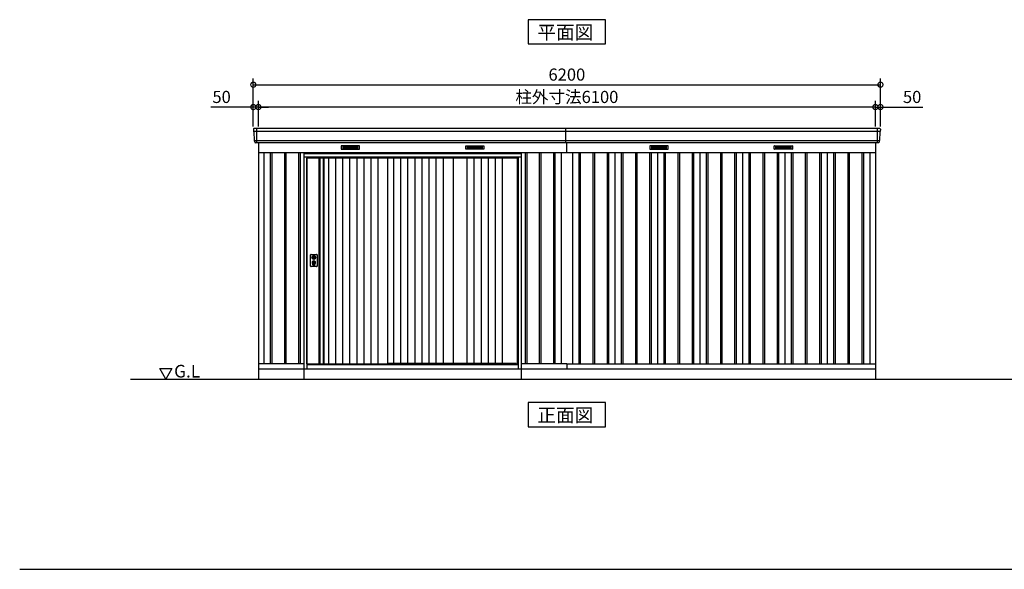
# Model space of a CAD drawing. Extents: x 140 to 16534, y 0 to 11410.
# Drawn here: x 140 to 9874, y 0 to 5431 of the extents above; entities that cross this region are included whole.
import ezdxf

# ---------------------------------------------------------------- set-up
doc = ezdxf.new("R2010")
doc.units = 0
doc.header["$LTSCALE"] = 20
doc.header["$PDMODE"] = 3
doc.header["$PDSIZE"] = 2
doc.layers.get('0').update_dxf_attribs({"linetype": 'CONTINUOUS'})
doc.layers.get('DEFPOINTS').update_dxf_attribs({"linetype": 'CONTINUOUS'})
for name, color, linetype in [('仕様書枠', 230, 'CONTINUOUS'), ('寸法', 4, 'CONTINUOUS'), ('細線', 5, 'CONTINUOUS'), ('部品1', 7, 'CONTINUOUS'), ('Ｇ．Ｌ', 30, 'CONTINUOUS')]:
    doc.layers.add(name, color=color, linetype=linetype)
doc.styles.add('MSGOTHIC', font='msgothi2.ttf')
doc.styles.add('STYLE1', font='isocp.shx', dxfattribs={"bigfont": 'bigfont.shx'})
doc.styles.add('STYLE2', font='MS PGothic.ttf')
doc.dimstyles.new('INABA_S40G', dxfattribs={"dimscale": 40, "dimtxt": 3, "dimasz": 2.5, "dimexe": 1.5, "dimexo": 0.5, "dimgap": 1, "dimtad": 3, "dimdec": 1, "dimdsep": 46, "dimtxsty": 'STYLE1', "dimblk1": 'DOTSMALL', "dimblk2": 'DOTSMALL', "dimsah": 1, "dimcen": 0, "dimclrt": 7, "dimadec": 0, "dimazin": 0, "dimtfac": 1, "dimtdec": 4, "dimtix": 1, "dimtmove": 0, "dimatfit": 3, "dimldrblk": 'DOTSMALL', "dimfxl": 1, "dimtolj": 1, "dimtzin": 0, "dimarcsym": 0})

# ---------------------------------------------------------------- blocks, each defined once
blk = doc.blocks.new('_DOTSMALL')
at = {"color": 0, "linetype": 'ByBlock', "ltscale": 50, "const_width": 0.5}
blk.add_lwpolyline([(-0.0625, 0, 1), (0.0625, 0, 1)], format="xyb", close=True, dxfattribs=at)
blk = doc.blocks.new('*D16')
at = {"layer": 'DEFPOINTS', "color": 0, "ltscale": 50}
for p in [(8599.7, 4568), (8599.7, 4355.5), (8649.7, 4355.5)]:
    blk.add_point(p, dxfattribs=at)
at = {"layer": '寸法', "color": 0, "lineweight": -2, "ltscale": 50}
for p, q in [((8599.7, 4375.5), (8599.7, 4628)), ((8649.7, 4375.5), (8649.7, 4628)), ((8599.7, 4568), (8499.7, 4568)), ((8599.7, 4568), (8649.7, 4568)), ((8649.7, 4568), (9069.2, 4568))]:
    blk.add_line(p, q, dxfattribs=at)
at = {"layer": '寸法', "color": 0, "lineweight": -2, "ltscale": 50, "xscale": 100, "yscale": 100, "zscale": 100}
blk.add_blockref('_DOTSMALL', (8599.7, 4568), dxfattribs=at)
at = {"layer": '寸法', "color": 0, "lineweight": -2, "ltscale": 50, "xscale": 100, "yscale": 100, "zscale": 100, "rotation": 180}
blk.add_blockref('_DOTSMALL', (8649.7, 4568), dxfattribs=at)
at = {"layer": '寸法', "color": 7, "ltscale": 50, "insert": (8963.2, 4668), "char_height": 120, "attachment_point": 5, "style": 'STYLE1'}
blk.add_mtext('\\A1;50', dxfattribs=at)
blk = doc.blocks.new('*D3')
at = {"layer": 'DEFPOINTS', "color": 0, "ltscale": 50}
for p in [(2499.7, 4568), (2499.7, 4355.5), (8599.7, 4355.5)]:
    blk.add_point(p, dxfattribs=at)
at = {"layer": '寸法', "color": 0, "lineweight": -2, "ltscale": 50}
for p, q in [((2499.7, 4375.5), (2499.7, 4628)), ((8599.7, 4375.5), (8599.7, 4628)), ((8599.7, 4568), (2499.7, 4568))]:
    blk.add_line(p, q, dxfattribs=at)
at = {"layer": '寸法', "color": 0, "lineweight": -2, "ltscale": 50, "xscale": 100, "yscale": 100, "zscale": 100, "rotation": 180}
blk.add_blockref('_DOTSMALL', (2499.7, 4568), dxfattribs=at)
at = {"layer": '寸法', "color": 0, "lineweight": -2, "ltscale": 50, "xscale": 100, "yscale": 100, "zscale": 100}
blk.add_blockref('_DOTSMALL', (8599.7, 4568), dxfattribs=at)
at = {"layer": '寸法', "color": 7, "ltscale": 50, "insert": (5549.7, 4668), "char_height": 120, "attachment_point": 5, "style": 'STYLE1'}
blk.add_mtext('\\A1;柱外寸法6100', dxfattribs=at)
blk = doc.blocks.new('*D4')
at = {"layer": 'DEFPOINTS', "color": 0, "ltscale": 50}
for p in [(8649.7, 4788.9), (2449.7, 4355.5), (8649.7, 4355.5)]:
    blk.add_point(p, dxfattribs=at)
at = {"layer": '寸法', "color": 0, "lineweight": -2, "ltscale": 50}
for p, q in [((2449.7, 4375.5), (2449.7, 4848.9)), ((2449.7, 4788.9), (8649.7, 4788.9)), ((8649.7, 4375.5), (8649.7, 4848.9))]:
    blk.add_line(p, q, dxfattribs=at)
at = {"layer": '寸法', "color": 0, "lineweight": -2, "ltscale": 50, "xscale": 100, "yscale": 100, "zscale": 100, "rotation": 180}
blk.add_blockref('_DOTSMALL', (2449.7, 4788.9), dxfattribs=at)
at = {"layer": '寸法', "color": 0, "lineweight": -2, "ltscale": 50, "xscale": 100, "yscale": 100, "zscale": 100}
blk.add_blockref('_DOTSMALL', (8649.7, 4788.9), dxfattribs=at)
at = {"layer": '寸法', "color": 7, "ltscale": 50, "insert": (5549.7, 4888.9), "char_height": 120, "attachment_point": 5, "style": 'STYLE1'}
blk.add_mtext('\\A1;6200', dxfattribs=at)
blk = doc.blocks.new('*D5')
at = {"layer": 'DEFPOINTS', "color": 0, "ltscale": 50}
for p in [(2449.7, 4568), (2449.7, 4355.5), (2499.7, 4355.5)]:
    blk.add_point(p, dxfattribs=at)
at = {"layer": '寸法', "color": 0, "lineweight": -2, "ltscale": 50}
for p, q in [((2449.7, 4375.5), (2449.7, 4628)), ((2499.7, 4375.5), (2499.7, 4628)), ((2449.7, 4568), (2030.2, 4568)), ((2499.7, 4568), (2449.7, 4568)), ((2499.7, 4568), (2599.7, 4568))]:
    blk.add_line(p, q, dxfattribs=at)
at = {"layer": '寸法', "color": 0, "lineweight": -2, "ltscale": 50, "xscale": 100, "yscale": 100, "zscale": 100}
blk.add_blockref('_DOTSMALL', (2449.7, 4568), dxfattribs=at)
at = {"layer": '寸法', "color": 0, "lineweight": -2, "ltscale": 50, "xscale": 100, "yscale": 100, "zscale": 100, "rotation": 180}
blk.add_blockref('_DOTSMALL', (2499.7, 4568), dxfattribs=at)
at = {"layer": '寸法', "color": 7, "ltscale": 50, "insert": (2136.2, 4668), "char_height": 120, "attachment_point": 5, "style": 'STYLE1'}
blk.add_mtext('\\A1;50', dxfattribs=at)

msp = doc.modelspace()

# ---------------------------------------------------------------- linework, layer by layer
at = {"layer": '仕様書枠', "ltscale": 50}
msp.add_line((140, 0), (16307.2, 0), dxfattribs=at)
at = {"layer": '細線', "ltscale": 50}
for p, q in [((8647.537, 4327.444), (2451.854, 4327.444)), ((2482.696, 4355.471), (2482.696, 4214.471)), ((8616.696, 4355.471), (8616.696, 4214.471)), ((8639.301, 4235.244), (2460.09, 4235.244)), ((2617.196, 4120.471), (2617.196, 2030.471)), ((2632.196, 4120.471), (2632.196, 2030.471)), ((2757.196, 4120.471), (2757.196, 2030.471)), ((2772.196, 4120.471), (2772.196, 2030.471)), ((2897.196, 4120.471), (2897.196, 2030.471)), ((2912.196, 4120.471), (2912.196, 2030.471)), ((5101.696, 4105.471), (2947.696, 4105.471)), ((5137.196, 4120.471), (5137.196, 2030.471)), ((5152.196, 4120.471), (5152.196, 2030.471)), ((5277.196, 4120.471), (5277.196, 2030.471)), ((5292.196, 4120.471), (5292.196, 2030.471)), ((5417.196, 4120.471), (5417.196, 2030.471)), ((5432.196, 4120.471), (5432.196, 2030.471)), ((5667.196, 4120.471), (5667.196, 2030.471)), ((5682.196, 4120.471), (5682.196, 2030.471)), ((5807.196, 4120.471), (5807.196, 2030.471)), ((5822.196, 4120.471), (5822.196, 2030.471)), ((5947.196, 4120.471), (5947.196, 2030.471)), ((5962.196, 4120.471), (5962.196, 2030.471)), ((6087.196, 4120.471), (6087.196, 2030.471)), ((6102.196, 4120.471), (6102.196, 2030.471)), ((6227.196, 4120.471), (6227.196, 2030.471)), ((6242.196, 4120.471), (6242.196, 2030.471)), ((6367.196, 4120.471), (6367.196, 2030.471)), ((6382.196, 4120.471), (6382.196, 2030.471)), ((6507.196, 4120.471), (6507.196, 2030.471)), ((6522.196, 4120.471), (6522.196, 2030.471)), ((6647.196, 4120.471), (6647.196, 2030.471)), ((6662.196, 4120.471), (6662.196, 2030.471)), ((6787.196, 4120.471), (6787.196, 2030.471)), ((6802.196, 4120.471), (6802.196, 2030.471)), ((6927.196, 4120.471), (6927.196, 2030.471)), ((6942.196, 4120.471), (6942.196, 2030.471)), ((7067.196, 4120.471), (7067.196, 2030.471)), ((7082.196, 4120.471), (7082.196, 2030.471)), ((7207.196, 4120.471), (7207.196, 2030.471)), ((7222.196, 4120.471), (7222.196, 2030.471)), ((7347.196, 4120.471), (7347.196, 2030.471)), ((7362.196, 4120.471), (7362.196, 2030.471)), ((7487.196, 4120.471), (7487.196, 2030.471)), ((7502.196, 4120.471), (7502.196, 2030.471)), ((7627.196, 4120.471), (7627.196, 2030.471)), ((7642.196, 4120.471), (7642.196, 2030.471)), ((7767.196, 4120.471), (7767.196, 2030.471)), ((7782.196, 4120.471), (7782.196, 2030.471)), ((7907.196, 4120.471), (7907.196, 2030.471)), ((7922.196, 4120.471), (7922.196, 2030.471)), ((8047.196, 4120.471), (8047.196, 2030.471)), ((8062.196, 4120.471), (8062.196, 2030.471)), ((8187.196, 4120.471), (8187.196, 2030.471)), ((8202.196, 4120.471), (8202.196, 2030.471)), ((8327.196, 4120.471), (8327.196, 2030.471)), ((8342.196, 4120.471), (8342.196, 2030.471)), ((8467.196, 4120.471), (8467.196, 2030.471)), ((8482.196, 4120.471), (8482.196, 2030.471)), ((2977.696, 4072.971), (2977.696, 1980.471)), ((5071.696, 4072.971), (2977.696, 4072.971)), ((5071.696, 4063.471), (2977.696, 4063.471)), ((5071.696, 1980.471), (5071.696, 4072.971)), ((3033.627, 3089.217), (3036.534, 3089.217)), ((3033.627, 3073.725), (3036.534, 3073.725)), ((3059.857, 3089.217), (3062.764, 3089.217)), ((3059.857, 3073.725), (3062.764, 3073.725)), ((3038.196, 3007.612), (3038.196, 3016.597)), ((3042.696, 3010.919), (3042.696, 3015.496)), ((3053.696, 3010.919), (3053.696, 3015.496)), ((3058.196, 3007.612), (3058.196, 3016.597)), ((2977.696, 2027.471), (5071.696, 2027.471)), ((2977.696, 2023.471), (5071.696, 2023.471)), ((3775.696, 2037.971), (5045.696, 2037.971)), ((5049.696, 2027.471), (5045.696, 2037.971))]:
    msp.add_line(p, q, dxfattribs=at)
at = {"layer": '細線'}
for p, q in [((3409.696, 4179.971), (3335.696, 4179.971)), ((3335.696, 4179.971), (3335.696, 4156.971)), ((3335.696, 4173.971), (3409.696, 4173.971)), ((3335.696, 4173.971), (3404.696, 4173.971)), ((3335.696, 4167.971), (3409.696, 4167.971)), ((3335.696, 4161.971), (3409.696, 4161.971)), ((3335.696, 4156.971), (3409.696, 4156.971)), ((3483.696, 4179.971), (3409.696, 4179.971)), ((3409.696, 4179.971), (3409.696, 4156.971)), ((3483.696, 4173.971), (3409.696, 4173.971)), ((3483.696, 4167.971), (3409.696, 4167.971)), ((3483.696, 4161.971), (3409.696, 4161.971)), ((3409.696, 4156.971), (3483.696, 4156.971)), ((3483.696, 4156.971), (3483.696, 4179.971)), ((4565.696, 4156.971), (4565.696, 4179.971)), ((4565.696, 4179.971), (4639.696, 4179.971)), ((4565.696, 4173.971), (4639.696, 4173.971)), ((4565.696, 4167.971), (4639.696, 4167.971)), ((4565.696, 4161.971), (4639.696, 4161.971)), ((4639.696, 4156.971), (4565.696, 4156.971)), ((4639.696, 4179.971), (4639.696, 4156.971)), ((4639.696, 4179.971), (4713.696, 4179.971)), ((4713.696, 4173.971), (4639.696, 4173.971)), ((4713.696, 4167.971), (4639.696, 4167.971)), ((4713.696, 4161.971), (4639.696, 4161.971)), ((4713.696, 4156.971), (4639.696, 4156.971)), ((4713.696, 4173.971), (4644.696, 4173.971)), ((4713.696, 4179.971), (4713.696, 4156.971)), ((6385.696, 4179.971), (6385.696, 4156.971)), ((6459.696, 4179.971), (6385.696, 4179.971)), ((6385.696, 4173.971), (6454.696, 4173.971)), ((6385.696, 4173.971), (6459.696, 4173.971)), ((6385.696, 4167.971), (6459.696, 4167.971)), ((6385.696, 4161.971), (6459.696, 4161.971)), ((6385.696, 4156.971), (6459.696, 4156.971)), ((6459.696, 4179.971), (6459.696, 4156.971)), ((6533.696, 4179.971), (6459.696, 4179.971)), ((6533.696, 4173.971), (6459.696, 4173.971)), ((6533.696, 4167.971), (6459.696, 4167.971)), ((6533.696, 4161.971), (6459.696, 4161.971)), ((6459.696, 4156.971), (6533.696, 4156.971)), ((6533.696, 4156.971), (6533.696, 4179.971)), ((7615.696, 4179.971), (7689.696, 4179.971)), ((7615.696, 4156.971), (7615.696, 4179.971)), ((7615.696, 4173.971), (7689.696, 4173.971)), ((7615.696, 4167.971), (7689.696, 4167.971)), ((7615.696, 4161.971), (7689.696, 4161.971)), ((7689.696, 4156.971), (7615.696, 4156.971)), ((7689.696, 4179.971), (7763.696, 4179.971)), ((7689.696, 4179.971), (7689.696, 4156.971)), ((7763.696, 4173.971), (7689.696, 4173.971)), ((7763.696, 4167.971), (7689.696, 4167.971)), ((7763.696, 4161.971), (7689.696, 4161.971)), ((7763.696, 4156.971), (7689.696, 4156.971)), ((7763.696, 4173.971), (7694.696, 4173.971)), ((7763.696, 4179.971), (7763.696, 4156.971)), ((3105.696, 4063.471), (3105.696, 2030.471)), ((3139.696, 4063.471), (3139.696, 2030.471)), ((3191.696, 4063.471), (3191.696, 2030.471)), ((3261.696, 4063.471), (3261.696, 2030.471)), ((3331.696, 4063.471), (3331.696, 2030.471)), ((3401.696, 4063.471), (3401.696, 2030.471)), ((3471.696, 4063.471), (3471.696, 2030.471)), ((3541.696, 4063.471), (3541.696, 2030.471)), ((3611.696, 4063.471), (3611.696, 2030.471)), ((3681.696, 4063.471), (3681.696, 2030.471)), ((3835.696, 4063.471), (3835.696, 2037.971)), ((3905.696, 4063.471), (3905.696, 2037.971)), ((3975.696, 4063.471), (3975.696, 2037.971)), ((4045.696, 4063.471), (4045.696, 2037.971)), ((4115.696, 4063.471), (4115.696, 2037.971)), ((4185.696, 4063.471), (4185.696, 2037.971)), ((4255.696, 4063.471), (4255.696, 2037.971)), ((4325.696, 4063.471), (4325.696, 2037.971)), ((4561.196, 4063.471), (4561.196, 2037.971)), ((4631.196, 4063.471), (4631.196, 2037.971)), ((4701.196, 4063.471), (4701.196, 2037.971)), ((4771.196, 4063.471), (4771.196, 2037.971)), ((4841.196, 4063.471), (4841.196, 2037.971)), ((4911.196, 4063.471), (4911.196, 2037.971))]:
    msp.add_line(p, q, dxfattribs=at)
at = {"layer": '細線', "ltscale": 50}
for centre, radius in [((3048.196, 3031.471), 12), ((3048.196, 3081.471), 4.5)]:
    msp.add_circle(centre, radius, dxfattribs=at)
for centre, radius, start, end in [((3048.196, 3031.471), 17.5, 306.4837371, 233.5162629), ((3048.196, 3081.471), 16.5, 152.0012353, 207.9987647), ((3048.196, 3081.471), 14, 146.4074436, 213.5925564), ((3048.196, 3031.471), 4, 111.2538092, 248.7461908), ((3048.196, 3081.471), 14, 326.4074436, 33.5925564), ((3048.196, 3081.471), 16.5, 332.0012353, 27.9987647), ((3037.196, 3016.597), 1, 0, 53.5162629), ((3039.196, 3007.612), 1, 180, 249.3326835), ((3048.196, 3031.471), 26.5, 249.3326835, 290.6673165), ((3042.996, 3015.496), 0.3, 71.9694646, 180), ((3042.996, 3010.919), 0.3, 180, 255.8014401), ((3048.196, 3031.471), 21.5, 255.8014401, 284.1985599), ((3048.196, 3031.471), 16.5, 251.9694646, 288.0305354), ((3053.396, 3015.496), 0.3, 0, 108.0305354), ((3053.396, 3010.919), 0.3, 284.1985599, 0), ((3057.196, 3007.612), 1, 290.6673165, 360), ((3059.196, 3016.597), 1, 126.4837371, 180)]:
    msp.add_arc(centre, radius, start, end, dxfattribs=at)
at = {"layer": '部品1'}
for p, q in [((2450.115, 4348.075), (2451.249, 4328.098)), ((2454.45, 4324.641), (2459.485, 4235.898)), ((5539.696, 4214.471), (5539.696, 4355.471)), ((8644.941, 4324.641), (8639.906, 4235.898)), ((8649.276, 4348.075), (8648.142, 4328.098)), ((2462.686, 4232.441), (2463.33, 4221.075)), ((2499.696, 4214.471), (2499.696, 1880.471)), ((5549.696, 4120.471), (5549.696, 4214.471)), ((8599.696, 4214.471), (8599.696, 1880.471)), ((8636.705, 4232.441), (8636.061, 4221.075)), ((2499.696, 4120.471), (8599.696, 4120.471)), ((2554.696, 4120.471), (2554.696, 2030.471)), ((2974.696, 4120.471), (2974.696, 4115.471)), ((5074.696, 4120.471), (5074.696, 4115.471)), ((5494.696, 4120.471), (5494.696, 2030.471)), ((5604.696, 4120.471), (5604.696, 2030.471)), ((6024.696, 4120.471), (6024.696, 2030.471)), ((6444.696, 4120.471), (6444.696, 2030.471)), ((6864.696, 4120.471), (6864.696, 2030.471)), ((7284.696, 4120.471), (7284.696, 2030.471)), ((7704.696, 4120.471), (7704.696, 2030.471)), ((8124.696, 4120.471), (8124.696, 2030.471)), ((8544.696, 4120.471), (8544.696, 2030.471)), ((3097.696, 4063.471), (3097.696, 2030.471)), ((3147.696, 4063.471), (3147.696, 2030.471)), ((4426.696, 4063.471), (4426.696, 2037.971)), ((1584.281, 1880.471), (1524.281, 1984.394)), ((1524.281, 1984.394), (1644.281, 1984.394)), ((1644.281, 1984.394), (1584.281, 1880.471)), ((2499.696, 1980.471), (8599.696, 1980.471)), ((5549.696, 2030.471), (5549.696, 1980.471))]:
    msp.add_line(p, q, dxfattribs=at)
at = {"layer": '部品1', "ltscale": 50}
for p, q in [((8642.287, 4355.471), (2457.104, 4355.471)), ((8629.072, 4214.471), (2470.319, 4214.471)), ((2947.696, 4115.471), (2947.696, 1880.471)), ((5101.696, 4115.471), (2947.696, 4115.471)), ((5101.696, 1880.471), (5101.696, 4115.471)), ((2977.696, 4071.471), (2947.696, 4071.471)), ((2977.696, 2030.471), (2977.696, 4063.471)), ((3775.696, 4063.471), (3775.696, 2030.471)), ((3775.696, 4063.471), (3775.696, 2030.471)), ((4426.696, 4063.471), (4426.696, 2037.971)), ((5062.696, 2027.471), (5062.696, 4063.471)), ((5101.696, 4071.471), (5071.696, 4071.471)), ((3016.696, 2995.971), (3016.696, 3106.971)), ((3021.696, 3111.971), (3074.696, 3111.971)), ((3079.696, 3106.971), (3079.696, 2995.971)), ((3074.696, 2990.971), (3021.696, 2990.971)), ((2947.696, 2030.471), (2499.696, 2030.471)), ((2977.696, 2030.471), (3775.696, 2030.471)), ((2986.696, 2030.471), (2986.696, 2027.471)), ((5549.696, 2030.471), (5101.696, 2030.471)), ((5549.696, 2030.471), (8599.696, 2030.471))]:
    msp.add_line(p, q, dxfattribs=at)
at = {"layer": '部品1', "ltscale": 0.01}
for p, q in [((3497.696, 4186.471), (3321.696, 4186.471)), ((4551.696, 4186.471), (4727.696, 4186.471)), ((6547.696, 4186.471), (6371.696, 4186.471)), ((7601.696, 4186.471), (7777.696, 4186.471)), ((3319.696, 4184.471), (3319.696, 4152.971)), ((3321.696, 4150.971), (3497.696, 4150.971)), ((3499.696, 4152.971), (3499.696, 4184.471)), ((4549.696, 4152.971), (4549.696, 4184.471)), ((4727.696, 4150.971), (4551.696, 4150.971)), ((4729.696, 4184.471), (4729.696, 4152.971)), ((6369.696, 4184.471), (6369.696, 4152.971)), ((6371.696, 4150.971), (6547.696, 4150.971)), ((6549.696, 4152.971), (6549.696, 4184.471)), ((7599.696, 4152.971), (7599.696, 4184.471)), ((7777.696, 4150.971), (7601.696, 4150.971)), ((7779.696, 4184.471), (7779.696, 4152.971))]:
    msp.add_line(p, q, dxfattribs=at)
at = {"layer": '部品1'}
for points in [[(5167.96, 5431.308), (5167.96, 5191.416), (5931.431, 5191.416), (5931.431, 5431.308)], [(5167.96, 1648.583), (5167.96, 1408.691), (5931.431, 1408.691), (5931.431, 1648.583)]]:
    msp.add_lwpolyline(points, close=True, dxfattribs=at)
at = {"layer": '部品1', "ltscale": 50}
for points in [[(3044.696, 3100.146), (3044.696, 3089.217)], [(3044.696, 3073.725), (3044.696, 3062.796)], [(3051.696, 3089.217), (3051.696, 3100.146)], [(3051.696, 3062.796), (3051.696, 3073.725)]]:
    msp.add_lwpolyline(points, dxfattribs=at)
msp.add_lwpolyline([(3046.746, 3026.721), (3049.646, 3026.721), (3049.646, 3036.221), (3046.746, 3036.221)], close=True, dxfattribs=at)
for centre, radius in [((3048.196, 3081.471), 19), ((3048.196, 3031.471), 9)]:
    msp.add_circle(centre, radius, dxfattribs=at)
at = {"layer": '部品1'}
for centre, start, end in [((2457.104, 4348.471), 90, 183.2473428), ((8642.287, 4348.471), 356.7526572, 90), ((2470.319, 4221.471), 183.2473428, 270), ((8629.072, 4221.471), 270, 356.7526572)]:
    msp.add_arc(centre, 7, start, end, dxfattribs=at)
at = {"layer": '部品1', "ltscale": 50}
for centre, radius, start, end in [((2451.947, 4328.138), 0.7, 183.2473428, 262.3418728), ((2451.454, 4324.471), 3, 3.2473428, 82.3418728), ((8647.937, 4324.471), 3, 97.6581272, 176.7526572), ((8647.444, 4328.138), 0.7, 277.6581272, 356.7526572), ((2460.183, 4235.938), 0.7, 183.2473428, 262.3418728), ((2459.69, 4232.271), 3, 3.2473428, 82.3418728), ((8639.701, 4232.271), 3, 97.6581272, 176.7526572), ((8639.208, 4235.938), 0.7, 277.6581272, 356.7526572), ((3021.696, 3106.971), 5, 90, 180), ((3048.196, 3081.471), 8.5, 114.3157392, 245.6842608), ((3048.196, 3081.471), 8.5, 294.3157392, 65.6842608), ((3074.696, 3106.971), 5, 0, 90), ((3021.696, 2995.971), 5, 180, 270), ((3074.696, 2995.971), 5, 270, 0)]:
    msp.add_arc(centre, radius, start, end, dxfattribs=at)
at = {"layer": '部品1', "ltscale": 0.01}
for centre, start, end in [((3321.696, 4184.471), 90, 180), ((3497.696, 4184.471), 0, 90), ((4551.696, 4184.471), 90, 180), ((4727.696, 4184.471), 0, 90), ((6371.696, 4184.471), 90, 180), ((6547.696, 4184.471), 0, 90), ((7601.696, 4184.471), 90, 180), ((7777.696, 4184.471), 0, 90), ((3321.696, 4152.971), 180, 270), ((3497.696, 4152.971), 270, 0), ((4551.696, 4152.971), 180, 270), ((4727.696, 4152.971), 270, 0), ((6371.696, 4152.971), 180, 270), ((6547.696, 4152.971), 270, 0), ((7601.696, 4152.971), 180, 270), ((7777.696, 4152.971), 270, 0)]:
    msp.add_arc(centre, 2, start, end, dxfattribs=at)
at = {"layer": 'Ｇ．Ｌ', "ltscale": 50}
msp.add_line((1235.828, 1880.471), (15896.608, 1880.471), dxfattribs=at)

# ---------------------------------------------------------------- texts
at = {"layer": '部品1'}
for s, height, style, p in [('平面図', 135, 'STYLE2', (5257.88, 5238.415)), ('G.L', 125, 'MSGOTHIC', (1666.765, 1895.313)), ('正面図', 135, 'STYLE2', (5258.486, 1455.69))]:
    msp.add_text(s, height=height, dxfattribs=dict(at, style=style)).set_placement(p)

# ---------------------------------------------------------------- dimensions: what is measured, and where the dimension line sits
at = {"layer": '寸法', "ltscale": 50}
for base, p1, p2, picture, middle in [((8649.696, 4788.918), (2449.696, 4355.471), (8649.696, 4355.471), '*D4', (5549.696, 4788.918)), ((2449.696, 4568.013), (2499.696, 4355.471), (2449.696, 4355.471), '*D5', (2136.21, 4568.013)), ((8599.696, 4568.013), (8649.696, 4355.471), (8599.696, 4355.471), '*D16', (8963.181, 4568.013))]:
    dim = msp.add_linear_dim(base=base, p1=p1, p2=p2, dimstyle='INABA_S40G', dxfattribs=at)
    dim.commit()
    dim.dimension.update_dxf_attribs({"geometry": picture, "text_midpoint": middle, "dimtype": 160})
dim = msp.add_linear_dim(base=(2499.696, 4568.013), p1=(8599.696, 4355.471), p2=(2499.696, 4355.471), text='柱外寸法<>', dimstyle='INABA_S40G', dxfattribs=at)
dim.commit()
dim.dimension.update_dxf_attribs({"geometry": '*D3', "text_midpoint": (5549.696, 4568.013), "dimtype": 160})

doc.saveas('drawing.dxf')
